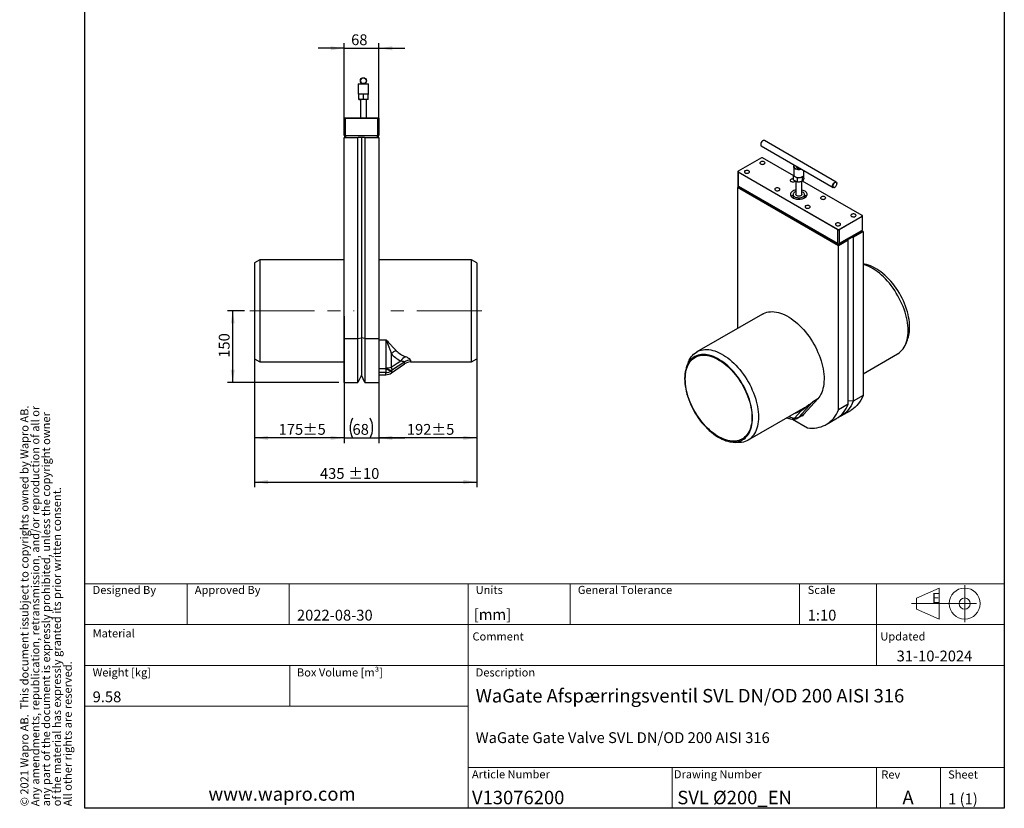
# Model space of a CAD drawing. Units: millimetres. Extents: x 8 to 201, y 4 to 288.
# Drawn here: x 8 to 201, y 4 to 159 of the extents above; entities that cross this region are included whole.
import ezdxf

# ---------------------------------------------------------------- set-up
doc = ezdxf.new("R2010")
doc.units = ezdxf.units.MM
doc.linetypes.add('CENTERX2', pattern=[20.32, 12.7, -2.54, 2.54, -2.54])
doc.layers.add('FORMAT', color=7, linetype='Continuous')
doc.styles.add('SLDTEXTSTYLE0', font='TXT', dxfattribs={"width": 0.7})
doc.styles.add('SLDTEXTSTYLE1', font='TXT', dxfattribs={"width": 0.698529})
doc.styles.add('SLDTEXTSTYLE2', font='TXT', dxfattribs={"width": 0.75})
doc.styles.add('SLDTEXTSTYLE3', font='TXT', dxfattribs={"width": 0.6})
doc.dimstyles.new('SLDDIMSTYLE0', dxfattribs={"dimtxt": 2.731911, "dimasz": 2.64, "dimexe": 0, "dimexo": 0.0625, "dimgap": 0.682978, "dimtad": 1, "dimlfac": 10, "dimrnd": 1e-09, "dimzin": 12, "dimdsep": 46, "dimtxsty": 'SLDTEXTSTYLE0', "dimsah": 1, "dimcen": 0.09, "dimadec": 0, "dimazin": 3, "dimtol": 1, "dimtp": 10, "dimtm": 10, "dimtfac": 1, "dimtdec": 0, "dimtofl": 0, "dimtmove": 0, "dimatfit": 3, "dimfxl": 0, "dimfrac": 2, "dimtolj": 1, "dimarcsym": 0})
doc.dimstyles.new('SLDDIMSTYLE1', dxfattribs={"dimtxt": 2.731911, "dimasz": 2.64, "dimexe": 0, "dimexo": 0.0625, "dimgap": 0.682978, "dimtad": 1, "dimlfac": 10, "dimrnd": 1e-09, "dimzin": 12, "dimdsep": 46, "dimtxsty": 'SLDTEXTSTYLE0', "dimsah": 1, "dimcen": 0.09, "dimadec": 0, "dimazin": 3, "dimtfac": 1, "dimtofl": 0, "dimtmove": 0, "dimatfit": 3, "dimfxl": 0, "dimfrac": 2, "dimtolj": 1, "dimtzin": 12, "dimarcsym": 0})
doc.dimstyles.new('SLDDIMSTYLE2', dxfattribs={"dimtxt": 2.731911, "dimasz": 2.64, "dimexe": 0, "dimexo": 0.0625, "dimgap": 0.682978, "dimtad": 1, "dimlfac": 10, "dimrnd": 1e-09, "dimzin": 12, "dimdsep": 46, "dimtxsty": 'SLDTEXTSTYLE0', "dimsah": 1, "dimcen": 0.09, "dimadec": 0, "dimazin": 3, "dimtfac": 1, "dimtmove": 0, "dimatfit": 0, "dimfxl": 0, "dimfrac": 2, "dimtolj": 1, "dimtzin": 12, "dimarcsym": 0})
doc.dimstyles.new('SLDDIMSTYLE3', dxfattribs={"dimtxt": 2.731911, "dimasz": 2.64, "dimexe": 0, "dimexo": 0.0625, "dimgap": 0.682978, "dimtad": 1, "dimlfac": 10, "dimrnd": 1e-09, "dimzin": 12, "dimdsep": 46, "dimtxsty": 'SLDTEXTSTYLE0', "dimsah": 1, "dimcen": 0.09, "dimadec": 0, "dimazin": 3, "dimtol": 1, "dimtp": 5, "dimtm": 5, "dimtfac": 1, "dimtofl": 0, "dimtmove": 0, "dimatfit": 3, "dimfxl": 0, "dimfrac": 2, "dimtolj": 1, "dimarcsym": 0})

# ---------------------------------------------------------------- blocks, each defined once
blk = doc.blocks.new('_D')
at = {"layer": 'FORMAT'}
for p, q in [((54.22, 100.46), (54.22, 66.94)), ((97.72, 100.46), (97.72, 66.94)), ((54.22, 67.94), (97.72, 67.94))]:
    blk.add_line(p, q, dxfattribs=at)
for points in [[(54.22, 67.94), (56.86, 67.53), (56.86, 68.35)], [(97.72, 67.94), (95.08, 68.35), (95.08, 67.53)]]:
    blk.add_solid(points, dxfattribs=at)
at = {"layer": 'FORMAT', "char_height": 2.117, "attachment_point": 1, "style": 'SLDTEXTSTYLE0'}
for s, insert in [('435', (67.01, 70.67)), ('±10', (72.54, 70.67))]:
    blk.add_mtext(s, dxfattribs=dict(at, insert=insert))
blk = doc.blocks.new('_D_1')
at = {"layer": 'FORMAT'}
for p, q in [((52.26, 101.46), (48.93, 101.46)), ((49.93, 87.46), (49.93, 101.46)), ((70.72, 87.46), (48.93, 87.46))]:
    blk.add_line(p, q, dxfattribs=at)
for points in [[(49.93, 101.46), (49.53, 99), (50.34, 99)], [(49.93, 87.46), (50.34, 89.93), (49.53, 89.93)]]:
    blk.add_solid(points, dxfattribs=at)
at = {"layer": 'FORMAT', "insert": (47.2, 92.29), "char_height": 2.117, "attachment_point": 1, "rotation": 90, "style": 'SLDTEXTSTYLE0'}
blk.add_mtext('150', dxfattribs=at)
blk = doc.blocks.new('_D_2')
at = {"layer": 'FORMAT'}
for p, q in [((71.72, 152.93), (66.64, 152.93)), ((71.72, 136.46), (71.72, 153.93)), ((71.72, 152.93), (78.52, 152.93)), ((78.52, 136.46), (78.52, 153.93)), ((78.52, 152.93), (83.6, 152.93))]:
    blk.add_line(p, q, dxfattribs=at)
for points in [[(71.72, 152.93), (69.08, 153.33), (69.08, 152.52)], [(78.52, 152.93), (81.16, 152.52), (81.16, 153.33)]]:
    blk.add_solid(points, dxfattribs=at)
at = {"layer": 'FORMAT', "insert": (73.11, 155.66), "char_height": 2.117, "attachment_point": 1, "style": 'SLDTEXTSTYLE0'}
blk.add_mtext('68', dxfattribs=at)
blk = doc.blocks.new('_D_3')
at = {"layer": 'FORMAT'}
for p, q in [((54.22, 100.46), (54.22, 75.58)), ((71.72, 100.46), (71.72, 75.58)), ((71.72, 76.58), (54.22, 76.58))]:
    blk.add_line(p, q, dxfattribs=at)
for points in [[(54.22, 76.58), (56.86, 76.18), (56.86, 76.99)], [(71.72, 76.58), (69.08, 76.99), (69.08, 76.18)]]:
    blk.add_solid(points, dxfattribs=at)
at = {"layer": 'FORMAT', "char_height": 2.117, "attachment_point": 1, "style": 'SLDTEXTSTYLE0'}
for s, insert in [('175', (58.91, 79.31)), ('±5', (63.65, 79.31))]:
    blk.add_mtext(s, dxfattribs=dict(at, insert=insert))
blk = doc.blocks.new('_D_4')
at = {"layer": 'FORMAT'}
for p, q in [((78.52, 100.46), (78.52, 75.58)), ((97.72, 100.46), (97.72, 75.58)), ((97.72, 76.58), (78.52, 76.58))]:
    blk.add_line(p, q, dxfattribs=at)
for points in [[(78.52, 76.58), (81.16, 76.18), (81.16, 76.99)], [(97.72, 76.58), (95.08, 76.99), (95.08, 76.18)]]:
    blk.add_solid(points, dxfattribs=at)
at = {"layer": 'FORMAT', "char_height": 2.117, "attachment_point": 1, "style": 'SLDTEXTSTYLE0'}
for s, insert in [('192', (84.02, 79.31)), ('±5', (88.83, 79.31))]:
    blk.add_mtext(s, dxfattribs=dict(at, insert=insert))
blk = doc.blocks.new('_D_5')
at = {"layer": 'FORMAT'}
for p, q in [((71.72, 100.46), (71.72, 75.58)), ((78.52, 100.46), (78.52, 75.58)), ((71.72, 76.58), (66.64, 76.58)), ((71.72, 76.58), (78.52, 76.58)), ((78.52, 76.58), (83.6, 76.58))]:
    blk.add_line(p, q, dxfattribs=at)
for centre, start, end in [((77.27, 78.53), 153.4349, 206.5651), ((72.97, 78.53), 333.4349, 26.5651)]:
    blk.add_arc(centre, 4.35, start, end, dxfattribs=at)
for points in [[(71.72, 76.58), (69.08, 76.99), (69.08, 76.18)], [(78.52, 76.58), (81.16, 76.18), (81.16, 76.99)]]:
    blk.add_solid(points, dxfattribs=at)
at = {"layer": 'FORMAT', "insert": (73.38, 79.31), "char_height": 2.117, "attachment_point": 1, "style": 'SLDTEXTSTYLE0'}
blk.add_mtext('68', dxfattribs=at)

msp = doc.modelspace()

# ---------------------------------------------------------------- linework, layer by layer
at = {"color": 7, "linetype": 'Continuous', "lineweight": 25}
for p, q in [((21, 4), (21, 288)), ((201, 288), (201, 4)), ((74.5675, 145.963), (74.5175, 145.913)), ((74.5175, 145.913), (74.5175, 144.013)), ((76.5175, 145.913), (74.5175, 145.913)), ((74.5675, 145.963), (76.4675, 145.963)), ((76.5175, 145.913), (76.4675, 145.963)), ((76.5175, 144.013), (76.5175, 145.913)), ((74.5175, 144.013), (74.5675, 143.963)), ((74.5175, 144.013), (76.5175, 144.013)), ((76.4675, 143.963), (74.5675, 143.963)), ((74.6175, 142.9633), (74.6175, 143.8826)), ((74.6175, 142.883), (75.0675, 142.883)), ((74.9175, 142.883), (74.9175, 139.263)), ((75.9675, 142.883), (75.0675, 142.883)), ((75.5175, 142.9633), (75.5175, 143.8826)), ((76.4175, 142.883), (75.9675, 142.883)), ((76.1175, 139.263), (76.1175, 142.883)), ((76.4175, 142.9633), (76.4175, 143.8826)), ((76.4675, 143.963), (76.5175, 144.013)), ((71.7675, 139.263), (71.7175, 139.213)), ((71.9175, 139.213), (71.7175, 139.213)), ((71.7175, 135.863), (71.7175, 139.213)), ((71.7675, 139.263), (71.9175, 139.263)), ((71.9175, 139.263), (78.3175, 139.263)), ((71.9175, 139.263), (71.9175, 139.213)), ((71.9175, 139.213), (71.9175, 135.863)), ((78.3175, 139.213), (71.9175, 139.213)), ((78.3175, 139.263), (78.3175, 139.213)), ((78.3175, 139.263), (78.4675, 139.263)), ((78.3175, 135.863), (78.3175, 139.213)), ((78.5175, 139.213), (78.3175, 139.213)), ((78.4675, 139.263), (78.5175, 139.213)), ((78.5175, 139.213), (78.5175, 135.863)), ((71.7175, 135.863), (71.9175, 135.863)), ((71.7175, 96.0778), (71.7175, 135.463)), ((71.7175, 135.463), (74.4175, 135.463)), ((71.8175, 135.763), (71.8175, 135.463)), ((72.0175, 135.763), (71.8175, 135.763)), ((71.9175, 135.863), (78.3175, 135.863)), ((72.0175, 135.863), (72.0175, 135.763)), ((72.0175, 135.763), (72.0175, 135.463)), ((78.2175, 135.763), (72.0175, 135.763)), ((73.0175, 135.863), (73.0175, 135.763)), ((74.4175, 96.0778), (74.4175, 135.463)), ((74.4175, 135.463), (74.5175, 135.463)), ((75.7175, 135.463), (74.5175, 135.463)), ((75.1175, 135.463), (75.1175, 96.2094)), ((75.7175, 135.463), (75.8175, 135.463)), ((75.8175, 135.463), (75.8175, 96.0778)), ((75.8175, 135.463), (78.5175, 135.463)), ((77.2175, 135.863), (77.2175, 135.763)), ((78.2175, 135.863), (78.2175, 135.763)), ((78.2175, 135.763), (78.2175, 135.463)), ((78.4175, 135.763), (78.2175, 135.763)), ((78.3175, 135.863), (78.5175, 135.863)), ((78.4175, 135.763), (78.4175, 135.463)), ((78.5175, 135.463), (78.5175, 96.0778)), ((153.2986, 134.104), (153.2986, 134.0632)), ((153.4229, 133.7884), (167.4943, 125.6652)), ((153.7228, 134.798), (153.6874, 134.7775)), ((168.0942, 126.7044), (154.0228, 134.8277)), ((153.44, 131.4497), (148.9145, 128.8372)), ((159.7617, 127.9227), (153.6521, 131.4497)), ((159.7586, 129.7157), (159.7586, 128.1643)), ((148.8206, 128.7351), (148.8206, 125.9997)), ((148.9145, 128.8372), (148.8792, 128.8168)), ((148.9145, 128.7147), (148.8792, 128.6535)), ((168.3953, 117.387), (148.8792, 128.6535)), ((148.8792, 128.6535), (148.8792, 125.9181)), ((148.9145, 128.7147), (168.4307, 117.4483)), ((159.7547, 127.9025), (159.7936, 128.0144)), ((159.7547, 127.1519), (159.7547, 127.9025)), ((159.9423, 127.8366), (159.7547, 127.9025)), ((160.0513, 127.7561), (160.0867, 127.7357)), ((160.4896, 126.7277), (160.4896, 127.4783)), ((161.4304, 127.7357), (161.4658, 127.7561)), ((161.4934, 126.883), (161.4934, 127.6336)), ((161.7586, 128.1643), (161.7586, 128.9764)), ((161.7624, 127.4625), (161.7624, 128.2131)), ((148.962, 125.8026), (148.7377, 125.6731)), ((168.5367, 114.2434), (148.7377, 125.6731)), ((148.7377, 125.6731), (148.7377, 98.0277)), ((148.8792, 125.9181), (168.3953, 114.6516)), ((148.962, 125.8702), (148.962, 125.6731)), ((168.3953, 114.6516), (149.0206, 125.8364)), ((149.0206, 125.8364), (149.0206, 125.5914)), ((168.3953, 114.4067), (149.0206, 125.5914)), ((160.1586, 126.8582), (160.1586, 124.2857)), ((161.3586, 124.2857), (161.3586, 126.836)), ((173.1683, 120.1832), (161.5134, 126.9114)), ((167.7943, 125.6949), (167.8297, 125.7153)), ((168.2185, 126.3889), (168.2185, 126.4297)), ((159.6336, 124.2857), (159.6336, 123.6088)), ((161.8836, 123.6088), (161.8836, 124.2857)), ((168.6428, 117.4483), (173.1683, 120.0608)), ((173.2036, 119.9996), (168.6782, 117.387)), ((173.2036, 120.1628), (173.1683, 120.1832)), ((173.2036, 119.9996), (173.1683, 120.0608)), ((173.2036, 117.2641), (173.2036, 119.9996)), ((173.2622, 117.3458), (173.2622, 120.0812)), ((168.3953, 117.387), (168.4307, 117.4483)), ((168.3953, 114.6516), (168.3953, 117.387)), ((168.6782, 117.387), (168.6428, 117.4483)), ((168.6782, 117.387), (168.6782, 114.6516)), ((168.6782, 114.6516), (173.2036, 117.2641)), ((173.0622, 117.1825), (168.6782, 114.6516)), ((173.0622, 116.9375), (168.6782, 114.4067)), ((171.2944, 115.917), (171.4359, 115.917)), ((171.4359, 115.917), (173.3451, 117.0192)), ((171.4359, 115.917), (171.4359, 83.7574)), ((173.0622, 117.1825), (173.0622, 116.9375)), ((173.1208, 117.0192), (173.1208, 117.2163)), ((173.3451, 117.0192), (173.1208, 117.1486)), ((173.3451, 117.0192), (173.3451, 84.8596)), ((168.3953, 114.6516), (168.3953, 114.4067)), ((170.4459, 115.3455), (168.5367, 114.2434)), ((168.5367, 82.0838), (168.5367, 114.2434)), ((168.6782, 114.6516), (168.6782, 114.4067)), ((170.4459, 115.3455), (170.4459, 115.4272)), ((170.4459, 83.1859), (170.4459, 115.3455)), ((55.2568, 111.463), (54.2175, 110.863)), ((54.2175, 110.863), (54.2175, 92.063)), ((71.7175, 111.463), (55.2568, 111.463)), ((55.2568, 111.463), (55.2568, 91.463)), ((96.6783, 111.463), (78.5175, 111.463)), ((97.7175, 110.863), (96.6783, 111.463)), ((96.6783, 91.463), (96.6783, 111.463)), ((97.7175, 110.863), (97.7175, 92.063)), ((173.4489, 110.6545), (173.3451, 110.6687)), ((153.6376, 100.8563), (140.796, 93.443)), ((71.7175, 96.0778), (74.4175, 96.0778)), ((71.7175, 87.463), (71.7175, 96.0778)), ((74.4175, 96.0778), (75.1175, 96.2094)), ((74.4175, 87.463), (74.4175, 96.0778)), ((75.1175, 96.2094), (75.1175, 88.863)), ((75.8175, 96.0778), (75.1175, 96.2094)), ((75.8175, 96.0778), (75.8175, 87.463)), ((75.8175, 96.0778), (78.5175, 96.0778)), ((78.5175, 96.0778), (78.5175, 87.463)), ((78.5175, 95.8036), (79.9955, 95.8036)), ((79.9955, 90.294), (79.9955, 95.8036)), ((181.6906, 94.9638), (182.0291, 95.7916)), ((80.973, 93.0938), (80.973, 90.4384)), ((173.3451, 89.1398), (180.0847, 93.0305)), ((54.2175, 92.063), (55.2568, 91.463)), ((55.2568, 91.463), (71.7175, 91.463)), ((81.0341, 89.3247), (83.5713, 91.1013)), ((83.5713, 91.1013), (83.5713, 91.4588)), ((84.7185, 91.808), (84.7185, 91.463)), ((84.7185, 91.463), (96.6783, 91.463)), ((96.6783, 91.463), (97.7175, 92.063)), ((139.1902, 91.5097), (138.8516, 90.6819)), ((75.1175, 88.863), (74.4175, 87.463)), ((75.8175, 87.463), (75.1175, 88.863)), ((78.5175, 90.1968), (79.8869, 90.1968)), ((79.8869, 89.3983), (78.5175, 89.3983)), ((78.5175, 88.963), (79.8869, 88.963)), ((79.9955, 90.294), (79.8869, 90.1968)), ((79.8869, 90.1968), (79.8869, 89.3983)), ((79.8869, 88.963), (79.8869, 89.3983)), ((81.0341, 89.7474), (81.1427, 89.8484)), ((81.0341, 89.7474), (81.0341, 89.3247)), ((71.7175, 87.463), (74.4175, 87.463)), ((75.8175, 87.463), (78.5175, 87.463)), ((173.3451, 84.8596), (171.4359, 83.7574)), ((163.4219, 83.606), (160.7476, 80.651)), ((161.7455, 81.2022), (164.467, 84.2093)), ((164.467, 84.2093), (163.4219, 83.606)), ((170.4459, 83.1859), (168.5367, 82.0838)), ((171.4359, 83.7574), (170.4459, 83.8649)), ((150.7952, 76.1221), (161.7049, 82.4201)), ((159.9077, 80.4558), (161.1966, 81.88)), ((160.6111, 80.5084), (161.5795, 81.0674)), ((160.7772, 80.6432), (161.7455, 81.2022)), ((161.5536, 80.8771), (161.7756, 81.2354)), ((169.0358, 80.8787), (170.945, 81.9809)), ((158.7118, 80.4083), (158.3731, 80.4967)), ((158.3731, 80.4966), (159.097, 80.3076)), ((159.0832, 80.3114), (158.7118, 80.4083)), ((159.0832, 80.3114), (159.0971, 80.3077)), ((159.0971, 80.3077), (159.1031, 80.3061)), ((159.5425, 80.2417), (162.4451, 78.566)), ((160.7772, 80.6432), (160.7476, 80.651)), ((161.4017, 80.9648), (161.5536, 80.8771)), ((166.1366, 79.2051), (168.0458, 80.3073)), ((147.4318, 75.819), (148.318, 75.6982)), ((201, 4), (21, 4))]:
    msp.add_line(p, q, dxfattribs=at)
at = {"color": 7, "linetype": 'Continuous', "lineweight": 18}
for p, q in [((21, 48), (201, 48)), ((41, 40), (41, 48)), ((61, 40), (61, 48)), ((61, 48), (61, 40)), ((96, 42), (96, 48)), ((96, 48), (96, 42)), ((116, 40), (116, 48)), ((116, 48), (116, 40)), ((160.9167, 42), (160.9167, 48)), ((160.9167, 48), (160.9167, 42)), ((175.9777, 32), (175.9777, 48)), ((175.9777, 48), (175.9777, 32)), ((183.7812, 45.2114), (188.2303, 47.1536)), ((188.2303, 47.1536), (188.2303, 44.1181)), ((201, 48), (201, 4)), ((183.7812, 44.1181), (183.7812, 45.2114)), ((183.7812, 44.1181), (183.7812, 43.0248)), ((183.7812, 43.0248), (188.2303, 41.0826)), ((188.2303, 41.0826), (188.2303, 44.1181)), ((96, 42), (96, 32)), ((96, 42), (96, 32)), ((160.9167, 42), (160.9167, 40)), ((160.9167, 42), (160.9167, 40)), ((201, 40), (21, 40)), ((21, 40), (201, 40)), ((21, 32), (96, 32)), ((21, 32), (201, 32)), ((61.0947, 32), (61.0947, 24)), ((61.0947, 32), (61.0947, 24)), ((96, 32), (96, 4)), ((96, 32), (201, 32)), ((201, 32), (200.7811, 31.9931)), ((21, 24), (96, 24)), ((96, 12), (201, 12)), ((136, 12), (136, 4)), ((176, 12), (176, 4)), ((188.5, 12), (188.5, 4))]:
    msp.add_line(p, q, dxfattribs=at)
at = {"color": 7, "linetype": 'CENTERX2', "lineweight": 18}
for p, q in [((193.2445, 47.6974), (193.2445, 40.4726)), ((182.8308, 44.1181), (197.2486, 44.1181))]:
    msp.add_line(p, q, dxfattribs=at)
at = {"color": 7, "linetype": 'Continuous', "lineweight": 25, "flags": 128}
for points in [[(154.0228, 134.8277), (153.9933, 134.8417), (153.9035, 134.8557), (153.8023, 134.8352), (153.6962, 134.7817), (153.5917, 134.6983), (153.4955, 134.5905), (153.4136, 134.4649), (153.3511, 134.3295), (153.3119, 134.1927), (153.2986, 134.0632)], [(154.0057, 130.2659), (154.088, 130.3285), (154.1379, 130.4017), (154.1518, 130.4798), (154.1287, 130.5573), (154.0702, 130.6283), (153.9807, 130.6875), (153.8669, 130.7307), (153.7371, 130.7544), (153.601, 130.7571), (153.4687, 130.7385), (153.35, 130.7), (153.2537, 130.6444), (153.187, 130.5759), (153.1548, 130.4995), (153.1594, 130.4209), (153.2006, 130.346), (153.2753, 130.2803), (153.3779, 130.2286), (153.5009, 130.1949), (153.6351, 130.1815), (153.7705, 130.1896), (153.8972, 130.2184), (154.0057, 130.2659)], [(161.3112, 129.2346), (161.1955, 129.1964), (161.0174, 129.1581), (160.8299, 129.1399), (160.6398, 129.1425), (160.4541, 129.1658), (160.2793, 129.209), (160.1219, 129.2705), (159.9874, 129.3481), (159.8809, 129.439), (159.806, 129.5399), (159.7656, 129.6472), (159.7611, 129.7569), (159.7926, 129.8651), (159.8591, 129.9679), (159.9252, 130.0348)], [(159.9345, 130.0294), (159.8809, 129.9664), (159.8268, 129.8635), (159.8086, 129.7565), (159.8268, 129.6495), (159.8809, 129.5467), (159.9687, 129.4518), (160.0868, 129.3687), (160.2308, 129.3005), (160.395, 129.2498), (160.5732, 129.2186), (160.7586, 129.2081), (160.9439, 129.2186), (161.1221, 129.2498), (161.2312, 129.2808)], [(160.2679, 129.8369), (160.256, 129.8065), (160.2512, 129.7264), (160.2841, 129.6485), (160.3522, 129.5786), (160.4504, 129.5219), (160.5715, 129.4826), (160.7064, 129.4636), (160.8452, 129.4664), (160.8978, 129.4733)], [(150.9651, 128.5106), (151.0474, 128.5732), (151.0974, 128.6464), (151.1113, 128.7246), (151.0881, 128.802), (151.0297, 128.873), (150.9402, 128.9323), (150.8263, 128.9754), (150.6965, 128.9992), (150.5604, 129.0018), (150.4281, 128.9832), (150.3095, 128.9447), (150.2132, 128.8891), (150.1464, 128.8206), (150.1142, 128.7442), (150.1188, 128.6657), (150.16, 128.5907), (150.2347, 128.525), (150.3373, 128.4734), (150.4603, 128.4396), (150.5945, 128.4262), (150.73, 128.4343), (150.8566, 128.4631), (150.9651, 128.5106)], [(159.7547, 127.314), (159.6768, 127.3255), (159.5407, 127.3282), (159.4084, 127.3096), (159.2897, 127.2711), (159.1934, 127.2155), (159.1267, 127.147), (159.0945, 127.0706), (159.0991, 126.992), (159.1403, 126.9171), (159.215, 126.8514), (159.3176, 126.7997), (159.4406, 126.766), (159.5748, 126.7526), (159.7102, 126.7606), (159.8369, 126.7895), (159.9454, 126.837), (159.9454, 126.837)], [(159.7586, 128.1643), (159.7656, 128.0957), (159.806, 127.9885), (159.8809, 127.8876), (159.9874, 127.7967), (160.1219, 127.7191), (160.2793, 127.6576), (160.4541, 127.6144), (160.6398, 127.5911), (160.8299, 127.5885), (161.0174, 127.6067), (161.1955, 127.645), (161.3578, 127.7021), (161.4985, 127.7759), (161.6124, 127.8638), (161.6955, 127.9625), (161.7447, 128.0685), (161.7586, 128.1643)], [(156.9048, 125.0817), (156.9871, 125.1443), (157.0371, 125.2175), (157.051, 125.2957), (157.0278, 125.3731), (156.9694, 125.4441), (156.8799, 125.5034), (156.766, 125.5465), (156.6362, 125.5702), (156.5001, 125.5729), (156.3678, 125.5543), (156.2492, 125.5158), (156.1529, 125.4602), (156.0861, 125.3917), (156.0539, 125.3153), (156.0585, 125.2368), (156.0997, 125.1618), (156.1744, 125.0961), (156.277, 125.0444), (156.4, 125.0107), (156.5342, 124.9973), (156.6697, 125.0054), (156.7963, 125.0342), (156.9048, 125.0817)], [(159.9454, 126.837), (160.0277, 126.8996), (160.0474, 126.9221)], [(167.37, 125.9399), (167.3833, 126.0694), (167.4225, 126.2062), (167.485, 126.3417), (167.5669, 126.4672), (167.6632, 126.5751), (167.7676, 126.6584), (167.8738, 126.712), (167.9749, 126.7324), (168.0647, 126.7184), (168.1375, 126.6709), (168.1887, 126.5929), (168.2152, 126.4892), (168.2185, 126.4297)], [(167.7943, 125.6949), (167.7676, 125.6805), (167.6632, 125.6432), (167.5669, 125.6399), (167.485, 125.6709), (167.4225, 125.7342), (167.3833, 125.8257), (167.37, 125.9399)], [(167.4407, 125.9399), (167.454, 125.8313), (167.4928, 125.7454), (167.5546, 125.6881), (167.6352, 125.6632), (167.729, 125.6725), (167.8296, 125.7153), (167.9303, 125.7887), (168.0241, 125.8877), (168.1046, 126.0056), (168.1664, 126.1343), (168.2053, 126.265), (168.2185, 126.3889), (168.2053, 126.4975), (168.1664, 126.5834), (168.1046, 126.6407), (168.0241, 126.6656), (167.9303, 126.6563), (167.8296, 126.6135), (167.729, 126.5401), (167.6352, 126.4411), (167.5546, 126.3232), (167.4928, 126.1945), (167.454, 126.0638), (167.4407, 125.9399)], [(160.1586, 125.1575), (159.9992, 125.1151), (159.7936, 125.0405), (159.6095, 124.949), (159.4511, 124.8428), (159.3219, 124.724), (159.2247, 124.5955), (159.1619, 124.4601), (159.1347, 124.3208), (159.1438, 124.1807), (159.1889, 124.0429), (159.2691, 123.9106), (159.3826, 123.7866), (159.5269, 123.6738), (159.6986, 123.5747), (159.894, 123.4914), (160.1087, 123.4259), (160.338, 123.3796), (160.5766, 123.3535), (160.8193, 123.3483), (161.0607, 123.364), (161.2953, 123.4002), (161.5179, 123.4563), (161.7235, 123.5309), (161.9076, 123.6224), (161.9076, 123.6224)], [(160.1586, 124.8351), (160.0376, 124.7842), (159.895, 124.7019), (159.7801, 124.6062), (159.6967, 124.5002), (159.6474, 124.3873), (159.6338, 124.2711), (159.6564, 124.1554), (159.7144, 124.0439), (159.806, 123.9402), (159.9282, 123.8475), (160.077, 123.769), (160.2478, 123.707), (160.435, 123.6637), (160.6326, 123.6403), (160.8342, 123.6377), (161.0334, 123.6559), (161.2238, 123.6944), (161.3992, 123.7519), (161.5541, 123.8265), (161.5541, 123.8265)], [(161.3586, 124.2857), (161.3512, 124.2315), (161.3092, 124.1481), (161.2327, 124.0734), (161.1263, 124.012), (160.9968, 123.9678), (160.8524, 123.9436), (160.7021, 123.9409), (160.5553, 123.9598), (160.4213, 123.9992), (160.3085, 124.0566), (160.224, 124.1284), (160.173, 124.2101), (160.1586, 124.2857)], [(161.9076, 123.6224), (162.066, 123.7286), (162.1952, 123.8474), (162.2924, 123.9759), (162.3552, 124.1113), (162.3824, 124.2506), (162.3733, 124.3907), (162.3282, 124.5285), (162.248, 124.6608), (162.1345, 124.7848), (161.9903, 124.8976), (161.8185, 124.9967), (161.6231, 125.08), (161.4084, 125.1455), (161.3586, 125.1575)], [(161.5541, 123.8265), (161.6833, 123.9158), (161.7828, 124.0171), (161.8495, 124.127), (161.881, 124.242), (161.8765, 124.3584), (161.836, 124.4725), (161.7609, 124.5805), (161.6536, 124.6791), (161.5176, 124.7651), (161.3586, 124.8351)], [(165.8851, 123.4081), (165.9674, 123.4707), (166.0173, 123.5438), (166.0312, 123.622), (166.0081, 123.6995), (165.9496, 123.7705), (165.8601, 123.8297), (165.7463, 123.8728), (165.6165, 123.8966), (165.4804, 123.8993), (165.3481, 123.8807), (165.2294, 123.8422), (165.1331, 123.7866), (165.0664, 123.7181), (165.0341, 123.6417), (165.0388, 123.5631), (165.08, 123.4882), (165.1547, 123.4225), (165.2573, 123.3708), (165.3803, 123.337), (165.5145, 123.3237), (165.6499, 123.3317), (165.7766, 123.3606), (165.8851, 123.4081)], [(162.8445, 121.6528), (162.9268, 121.7154), (162.9768, 121.7885), (162.9907, 121.8667), (162.9675, 121.9442), (162.9091, 122.0152), (162.8196, 122.0744), (162.7057, 122.1176), (162.5759, 122.1413), (162.4398, 122.144), (162.3075, 122.1254), (162.1889, 122.0869), (162.0926, 122.0313), (162.0258, 121.9628), (161.9936, 121.8864), (161.9982, 121.8078), (162.0394, 121.7329), (162.1141, 121.6672), (162.2167, 121.6155), (162.3397, 121.5818), (162.4739, 121.5684), (162.6094, 121.5764), (162.736, 121.6053), (162.8445, 121.6528)], [(171.8248, 119.9791), (171.9071, 120.0418), (171.957, 120.1149), (171.9709, 120.1931), (171.9478, 120.2706), (171.8893, 120.3416), (171.7998, 120.4008), (171.686, 120.4439), (171.5562, 120.4677), (171.4201, 120.4704), (171.2878, 120.4518), (171.1691, 120.4132), (171.0728, 120.3577), (171.0061, 120.2891), (170.9738, 120.2128), (170.9785, 120.1342), (171.0197, 120.0593), (171.0944, 119.9936), (171.197, 119.9419), (171.32, 119.9081), (171.4542, 119.8948), (171.5896, 119.9028), (171.7163, 119.9316), (171.8248, 119.9791)], [(168.7842, 118.2239), (168.8665, 118.2865), (168.9164, 118.3596), (168.9304, 118.4378), (168.9072, 118.5153), (168.8488, 118.5863), (168.7593, 118.6455), (168.6454, 118.6886), (168.5156, 118.7124), (168.3795, 118.7151), (168.2472, 118.6965), (168.1285, 118.658), (168.0323, 118.6024), (167.9655, 118.5339), (167.9333, 118.4575), (167.9379, 118.3789), (167.9791, 118.304), (168.0538, 118.2383), (168.1564, 118.1866), (168.2794, 118.1529), (168.4136, 118.1395), (168.549, 118.1475), (168.6757, 118.1764), (168.7842, 118.2239)], [(182.1562, 97.6089), (182.1437, 98.0998), (182.1065, 98.6033), (182.0446, 99.1177), (181.9583, 99.6411), (181.8479, 100.1717), (181.7136, 100.7076), (181.5561, 101.247), (181.3759, 101.7879), (181.1736, 102.3285), (180.9499, 102.8669), (180.7056, 103.4011), (180.4415, 103.9294), (180.1586, 104.4497), (179.8579, 104.9604), (179.5405, 105.4596), (179.2074, 105.9455), (178.8598, 106.4165), (178.4989, 106.8709), (178.1261, 107.3072), (177.7426, 107.7236), (177.3497, 108.1189), (176.9489, 108.4917), (176.5416, 108.8405), (176.1291, 109.1642), (175.713, 109.4617), (175.2946, 109.7318), (174.8755, 109.9738), (174.4572, 110.1866), (174.0411, 110.3696), (173.6286, 110.5221), (173.3451, 110.6098)], [(182.4667, 98.2781), (182.4541, 98.7579), (182.4164, 99.2504), (182.3536, 99.7538), (182.266, 100.2661), (182.154, 100.7855), (182.0179, 101.3099), (181.8583, 101.8374), (181.6758, 102.3659), (181.4712, 102.8934), (181.245, 103.4181), (180.9983, 103.9377), (180.732, 104.4505), (180.447, 104.9544), (180.1445, 105.4475), (179.8255, 105.928), (179.4914, 106.394), (179.1433, 106.8438), (178.7827, 107.2757), (178.4108, 107.6879), (178.029, 108.0791), (177.6389, 108.4476), (177.2419, 108.7921), (176.8395, 109.1113), (176.4332, 109.4039), (176.0246, 109.6689), (175.6152, 109.9052), (175.2066, 110.112), (174.8004, 110.2884), (174.398, 110.4339), (174.0009, 110.5478), (173.6108, 110.6297), (173.4489, 110.6545)], [(153.6376, 100.8563), (153.8487, 100.9683), (154.1666, 101.103), (154.5004, 101.2062), (154.8488, 101.2775), (155.2107, 101.3166), (155.5847, 101.3234), (155.9695, 101.2979), (156.3637, 101.2402), (156.766, 101.1504), (157.1749, 101.0289), (157.589, 100.8762), (158.0068, 100.6927), (158.4268, 100.4791), (158.8476, 100.2362), (159.2677, 99.9648), (159.6855, 99.6659), (160.0996, 99.3405), (160.5085, 98.9899), (160.9108, 98.6152), (161.305, 98.2177), (161.6898, 97.799), (162.0638, 97.3604), (162.4256, 96.9035), (162.7741, 96.4299), (163.1079, 95.9413), (163.4258, 95.4395), (163.7268, 94.9262), (164.0098, 94.4032), (164.2737, 93.8724), (164.5177, 93.3357), (164.7409, 92.7949), (164.9424, 92.252), (165.1216, 91.7089), (165.2779, 91.1676), (165.4106, 90.6298), (165.5194, 90.0977), (165.6038, 89.5729), (165.6635, 89.0574), (165.6983, 88.5531), (165.7082, 88.0616), (165.6929, 87.5848), (165.6528, 87.1244), (165.5877, 86.6818), (165.4981, 86.2588), (165.3841, 85.8569), (165.2463, 85.4773), (165.085, 85.1216), (164.901, 84.7909), (164.6947, 84.4865), (164.467, 84.2093)], [(180.0847, 93.0305), (180.1586, 93.0745), (180.4415, 93.2682), (180.7056, 93.4916), (180.9499, 93.7437), (181.1736, 94.0238), (181.3759, 94.3308), (181.5561, 94.6637), (181.7136, 95.0212), (181.8479, 95.4022), (181.9583, 95.8052), (182.0446, 96.2289), (182.1065, 96.6718), (182.1437, 97.1324), (182.1562, 97.6089)], [(151.7076, 80.5212), (151.695, 81.001), (151.6572, 81.4935), (151.5944, 81.9969), (151.5068, 82.5093), (151.3948, 83.0286), (151.2587, 83.553), (151.0992, 84.0805), (150.9167, 84.609), (150.712, 85.1366), (150.4859, 85.6612), (150.2392, 86.1808), (149.9728, 86.6936), (149.6879, 87.1975), (149.3853, 87.6906), (149.0664, 88.1711), (148.7322, 88.6371), (148.3842, 89.0869), (148.0235, 89.5188), (147.6516, 89.9311), (147.2699, 90.3222), (146.8798, 90.6907), (146.4828, 91.0352), (146.0804, 91.3544), (145.6741, 91.647), (145.2655, 91.912), (144.8561, 92.1483), (144.4475, 92.3551), (144.0412, 92.5316), (143.6388, 92.677), (143.2418, 92.7909), (142.8517, 92.8728), (142.47, 92.9224), (142.0981, 92.9395), (141.7374, 92.924), (141.3893, 92.8761), (141.0552, 92.7959), (140.7363, 92.6836), (140.4337, 92.5398), (140.1487, 92.3649), (139.8824, 92.1597), (139.6357, 91.9249), (139.4096, 91.6613), (139.2049, 91.3701), (139.0224, 91.0523), (138.8628, 90.709), (138.7268, 90.3417), (138.6147, 89.9517), (138.5272, 89.5405), (138.4644, 89.1096), (138.4266, 88.6607), (138.414, 88.1954), (138.4266, 87.7157), (138.4644, 87.2231), (138.5272, 86.7197), (138.6147, 86.2074), (138.7268, 85.688), (138.8628, 85.1636), (139.0224, 84.6362), (139.2049, 84.1077), (139.4096, 83.5801), (139.6357, 83.0555), (139.8824, 82.5358), (140.1487, 82.0231), (140.4337, 81.5192), (140.7363, 81.026), (141.0552, 80.5455), (141.3893, 80.0795), (141.7374, 79.6297), (142.0981, 79.1979), (142.47, 78.7856), (142.8517, 78.3944), (143.2418, 78.0259), (143.6388, 77.6814), (144.0412, 77.3623), (144.4475, 77.0696), (144.8561, 76.8046), (145.2655, 76.5683), (145.6741, 76.3615), (146.0804, 76.1851), (146.4828, 76.0397), (146.8798, 75.9258), (147.2699, 75.8439), (147.6516, 75.7943), (148.0235, 75.7772), (148.3842, 75.7926), (148.7322, 75.8405), (149.0664, 75.9208), (149.3853, 76.033), (149.6879, 76.1769), (149.9728, 76.3517), (150.2392, 76.557), (150.4859, 76.7918), (150.712, 77.0553), (150.9167, 77.3466), (151.0992, 77.6644), (151.2587, 78.0076), (151.3948, 78.3749), (151.5068, 78.7649), (151.5944, 79.1762), (151.6572, 79.6071), (151.695, 80.056), (151.7076, 80.5212)], [(138.5342, 88.1261), (138.5466, 88.5829), (138.5837, 89.0237), (138.6453, 89.4468), (138.7313, 89.8506), (138.8413, 90.2335), (138.9749, 90.5942), (139.1316, 90.9312), (139.3108, 91.2433), (139.5118, 91.5293), (139.7338, 91.788), (139.976, 92.0186), (140.2376, 92.2201), (140.5174, 92.3918), (140.8145, 92.5331), (141.1276, 92.6433), (141.4557, 92.7221), (141.7975, 92.7691), (142.1516, 92.7843), (142.5168, 92.7675), (142.8916, 92.7188), (143.2747, 92.6384), (143.6645, 92.5266), (144.0597, 92.3837), (144.4586, 92.2105), (144.8598, 92.0075), (145.2618, 91.7754), (145.663, 91.5152), (146.0619, 91.2279), (146.457, 90.9145), (146.8469, 90.5762), (147.2299, 90.2144), (147.6048, 89.8303), (147.9699, 89.4255), (148.3241, 89.0014), (148.6658, 88.5598), (148.9939, 88.1022), (149.3071, 87.6304), (149.6042, 87.1462), (149.884, 86.6514), (150.1455, 86.1479), (150.3878, 85.6376), (150.6098, 85.1225), (150.8108, 84.6045), (150.99, 84.0855), (151.1467, 83.5676), (151.2803, 83.0527), (151.3903, 82.5427), (151.4763, 82.0396), (151.5379, 81.5453), (151.575, 81.0617), (151.5874, 80.5906), (151.575, 80.1338), (151.5379, 79.693), (151.4763, 79.2699), (151.3903, 78.8661), (151.2803, 78.4831), (151.1467, 78.1225), (150.99, 77.7855), (150.8108, 77.4734), (150.6098, 77.1874), (150.3878, 76.9286), (150.1455, 76.698), (149.884, 76.4965), (149.6042, 76.3248), (149.3071, 76.1836), (148.9939, 76.0734), (148.6658, 75.9946), (148.3241, 75.9475), (147.9699, 75.9324), (147.6048, 75.9492), (147.2299, 75.9979), (146.8469, 76.0783), (146.457, 76.1901), (146.0619, 76.3329), (145.663, 76.5062), (145.2618, 76.7092), (144.8598, 76.9413), (144.4586, 77.2014), (144.0597, 77.4888), (143.6645, 77.8022), (143.2747, 78.1404), (142.8916, 78.5023), (142.5168, 78.8864), (142.1516, 79.2912), (141.7975, 79.7152), (141.4557, 80.1569), (141.1276, 80.6145), (140.8145, 81.0863), (140.5174, 81.5705), (140.2376, 82.0653), (139.976, 82.5688), (139.7338, 83.079), (139.5118, 83.5942), (139.3108, 84.1122), (139.1316, 84.6311), (138.9749, 85.1491), (138.8413, 85.664), (138.7313, 86.174), (138.6453, 86.677), (138.5837, 87.1713), (138.5466, 87.6549), (138.5342, 88.1261)], [(139.1902, 91.5097), (139.3246, 91.8099), (139.5048, 92.1427), (139.7071, 92.4497), (139.9309, 92.7298), (140.1752, 92.9819), (140.4392, 93.2053), (140.7221, 93.3991), (141.0228, 93.5626), (141.3402, 93.6952), (141.6733, 93.7966), (142.0209, 93.8663), (142.3818, 93.9041), (142.7546, 93.9098), (143.1381, 93.8835), (143.531, 93.8252), (143.9318, 93.7352), (144.3391, 93.6137), (144.7516, 93.4612), (145.1678, 93.2782), (145.5861, 93.0653), (146.0052, 92.8234), (146.4235, 92.5532), (146.8397, 92.2558), (147.2521, 91.932), (147.6595, 91.5832), (148.0603, 91.2105), (148.4531, 90.8152), (148.8367, 90.3987), (149.2095, 89.9625), (149.5703, 89.5081), (149.9179, 89.0371), (150.251, 88.5511), (150.5685, 88.0519), (150.8692, 87.5413), (151.152, 87.0209), (151.4161, 86.4927), (151.6604, 85.9585), (151.8841, 85.4201), (152.0865, 84.8795), (152.2667, 84.3386), (152.4242, 83.7992), (152.5584, 83.2632), (152.6689, 82.7326), (152.7552, 82.2093), (152.8171, 81.6949), (152.8543, 81.1914), (152.8667, 80.7005)], [(80.973, 90.4384), (82.1254, 91.2045), (82.8297, 91.6728)], [(79.8869, 90.1968), (80.0512, 90.0786), (80.2134, 89.9761), (80.3714, 89.8907), (80.5234, 89.8232), (80.6674, 89.7747), (80.8017, 89.7457), (80.9244, 89.7365), (81.0341, 89.7474)], [(79.9955, 90.294), (80.1595, 90.1773), (80.3214, 90.076), (80.4793, 89.9915), (80.6311, 89.9247), (80.7751, 89.8765), (80.9095, 89.8476), (81.0325, 89.8382), (81.1427, 89.8484)], [(173.3451, 84.8596), (173.1458, 84.4177), (172.9231, 84.0014), (172.6774, 83.6116), (172.4094, 83.2494), (172.1197, 82.9155), (171.8091, 82.6108), (171.4781, 82.3359), (171.1278, 82.0917), (170.945, 81.9809)], [(171.4359, 83.7574), (171.2366, 83.3156), (171.0139, 82.8993), (170.7682, 82.5095), (170.5002, 82.1472), (170.2106, 81.8133), (169.8999, 81.5086), (169.5689, 81.2338), (169.2186, 80.9896), (168.8496, 80.7765), (168.5244, 80.6213)], [(162.4451, 78.566), (162.9274, 78.5177), (163.3992, 78.5025), (163.8596, 78.5204), (164.3072, 78.5715), (164.7412, 78.6555), (165.1604, 78.7722), (165.5638, 78.9215), (165.9505, 79.1029), (166.3194, 79.3159), (166.6698, 79.5602), (167.0007, 79.835), (167.3114, 80.1397), (167.6011, 80.4736), (167.8691, 80.8359), (168.1148, 81.2256), (168.3375, 81.6419), (168.5367, 82.0838)], [(152.8667, 80.7005), (152.8543, 80.2239), (152.8171, 79.7634), (152.7552, 79.3205), (152.6689, 78.8968), (152.5584, 78.4937), (152.4242, 78.1128), (152.2667, 77.7552), (152.0865, 77.4224), (151.8841, 77.1154), (151.6604, 76.8353), (151.4161, 76.5831), (151.152, 76.3598), (150.8692, 76.166), (150.5685, 76.0025), (150.251, 75.8699), (149.9179, 75.7685), (149.5703, 75.6988), (149.2095, 75.661), (148.8367, 75.6553), (148.4531, 75.6816), (148.318, 75.6982)]]:
    msp.add_lwpolyline(points, dxfattribs=at)
at = {"color": 7, "linetype": 'Continuous', "lineweight": 25}
for radius in [0.6, 0.55]:
    msp.add_circle((75.5175, 146.563), radius, dxfattribs=at)
at = {"color": 7, "linetype": 'Continuous', "lineweight": 18}
for radius in [3.0355, 1.097]:
    msp.add_circle((193.2445, 44.1181), radius, dxfattribs=at)
at = {"color": 7, "linetype": 'Continuous', "lineweight": 25}
for centre, radius, start, end in [((153.5853, 134.0274), 0.2889, 172.891251, 235.796569), ((154.1324, 134.0717), 0.8344, 122.224334, 177.781042), ((153.5461, 131.245), 0.2306, 62.609672, 117.390328), ((148.9101, 128.7351), 0.0873, 110.783421, 249.216579), ((148.9378, 128.7759), 0.0655, 110.783421, 249.216579), ((160.7586, 128.9983), 1.4302, 241.980552, 298.019448), ((148.9207, 126.0097), 0.1006, 185.694799, 245.625342), ((149.0621, 125.6831), 0.1006, 185.694799, 245.625342), ((160.1958, 123.0917), 1.1949, 118.067597, 138.886024), ((161.3219, 123.0925), 1.194, 41.105398, 61.94098), ((173.145, 120.122), 0.0655, 290.783421, 69.216579), ((173.1727, 120.0812), 0.0873, 290.783421, 69.216579), ((168.5367, 117.66), 0.3074, 242.609672, 297.390328), ((168.5367, 117.653), 0.2306, 242.609672, 297.390328), ((173.0207, 117.0291), 0.1006, 294.374658, 354.305201), ((173.1621, 117.3558), 0.1006, 294.374658, 354.305201), ((168.5367, 114.9246), 0.3074, 242.609672, 297.390328), ((168.5367, 114.9246), 0.3074, 242.609672, 297.390328), ((168.5367, 114.6796), 0.3074, 242.609672, 297.390328), ((175.8801, 98.1557), 6.5878, 338.970226, 1.064595), ((82.8145, 91.0679), 2.7378, 108.398312, 132.270539), ((84.6857, 90.4248), 2.2366, 113.130565, 146.082699), ((84.7156, 89.7587), 2.0493, 89.919644, 123.94278), ((84.7185, 89.463), 2, 90, 125), ((79.8898, 91.4481), 2.0498, 269.918939, 303.933027), ((79.8869, 90.963), 2, 270, 305), ((80.0127, 93.5587), 3.2648, 269.699122, 287.105739), ((79.6547, 89.7398), 1.492, 4.175591, 27.922139), ((165.0602, 85.2364), 5.7628, 301.203304, 339.157055), ((160.8792, 81.2439), 0.7108, 63.479092, 88.454243), ((161.2375, 81.6582), 0.6827, 300.060055, 318.083361), ((159.564, 82.2036), 1.9523, 255.742817, 307.319204), ((159.3213, 81.3787), 1.0935, 257.422767, 302.433431), ((159.5943, 82.1921), 1.9489, 255.401073, 307.367753), ((159.6112, 82.2405), 2, 255.726101, 299.997312), ((159.9894, 82.0086), 1.5549, 266.989931, 299.184282), ((160.2692, 81.0992), 0.6827, 300.060055, 318.083361)]:
    msp.add_arc(centre, radius, start, end, dxfattribs=at)
for centre, major_axis, ratio, start_param, end_param in [((101.4843, 102.4505), (21.1507, 8.2754), 0.41086704, 3.27485569, 3.49615702), ((102.4618, 101.463), (21.2961, 6.5194), 0.35606156, 3.32567443, 3.54697575), ((141.38, 84.2143), (22.6581, 0.3225), 0.23666753, 5.66414562, 5.77360565)]:
    msp.add_ellipse(centre, major_axis=major_axis, ratio=ratio, start_param=start_param, end_param=end_param, dxfattribs=at)
for points, knots in [([(75.0675, 143.963), (75.0569, 143.9629), (74.9761, 143.9621), (74.8238, 143.9446), (74.6867, 143.9034), (74.6175, 143.8826)], [0, 0, 0, 0, 0.07009003, 0.53078443, 1, 1, 1, 1]), ([(74.6175, 143.963), (74.6175, 143.9618), (74.6175, 143.9573), (74.6175, 143.9142), (74.6175, 143.8826)], [0, 0, 0, 0, 0.26863361, 1, 1, 1, 1]), ([(75.0675, 142.883), (75.0569, 142.8831), (74.9761, 142.8838), (74.8238, 142.9013), (74.6867, 142.9426), (74.6175, 142.9633)], [0, 0, 0, 0, 0.07009003, 0.53078443, 1, 1, 1, 1]), ([(74.6175, 142.883), (74.6175, 142.8842), (74.6175, 142.8886), (74.6175, 142.9318), (74.6175, 142.9633)], [0, 0, 0, 0, 0.26863361, 1, 1, 1, 1]), ([(75.5175, 143.8826), (75.4445, 143.905), (75.2969, 143.9504), (75.1445, 143.9587), (75.0675, 143.963)], [0, 0, 0, 0, 0.49545796, 1, 1, 1, 1]), ([(75.5175, 142.9633), (75.4445, 142.9409), (75.2969, 142.8955), (75.1445, 142.8872), (75.0675, 142.883)], [0, 0, 0, 0, 0.49545796, 1, 1, 1, 1]), ([(75.9675, 143.963), (75.9569, 143.9629), (75.8761, 143.9621), (75.7238, 143.9446), (75.5867, 143.9034), (75.5175, 143.8826)], [0, 0, 0, 0, 0.07009003, 0.53078443, 1, 1, 1, 1]), ([(75.9675, 142.883), (75.9569, 142.8831), (75.8761, 142.8838), (75.7238, 142.9013), (75.5867, 142.9426), (75.5175, 142.9633)], [0, 0, 0, 0, 0.07009003, 0.53078443, 1, 1, 1, 1]), ([(76.4175, 143.8826), (76.3445, 143.905), (76.1969, 143.9504), (76.0445, 143.9587), (75.9675, 143.963)], [0, 0, 0, 0, 0.49545796, 1, 1, 1, 1]), ([(76.4175, 142.9633), (76.3445, 142.9409), (76.1969, 142.8955), (76.0445, 142.8872), (75.9675, 142.883)], [0, 0, 0, 0, 0.49545796, 1, 1, 1, 1]), ([(76.4175, 143.963), (76.4175, 143.9618), (76.4175, 143.9573), (76.4175, 143.9142), (76.4175, 143.8826)], [0, 0, 0, 0, 0.26863361, 1, 1, 1, 1]), ([(76.4175, 142.883), (76.4175, 142.8842), (76.4175, 142.8886), (76.4175, 142.9318), (76.4175, 142.9633)], [0, 0, 0, 0, 0.26863361, 1, 1, 1, 1]), ([(160.4896, 127.4783), (160.4588, 127.5063), (160.3747, 127.5826), (160.2874, 127.6407), (160.232, 127.6775)], [0, 0, 0, 0, 0.36640314, 1, 1, 1, 1]), ([(160.7924, 127.5768), (160.769, 127.5715), (160.6661, 127.5483), (160.5665, 127.5088), (160.4896, 127.4783)], [0, 0, 0, 0, 0.22754055, 1, 1, 1, 1]), ([(161.4934, 127.6336), (161.4122, 127.6409), (161.3115, 127.65), (161.2074, 127.64), (161.1873, 127.6381)], [0, 0, 0, 0, 0.806733639, 1, 1, 1, 1]), ([(161.5584, 127.8202), (161.5575, 127.8181), (161.5354, 127.7637), (161.514, 127.6973), (161.4934, 127.6336)], [0, 0, 0, 0, 0.03973569, 1, 1, 1, 1]), ([(161.7624, 127.4625), (161.7405, 127.3971), (161.6965, 127.2651), (161.6509, 127.1601), (161.6279, 127.1071)], [0, 0, 0, 0, 0.49545796, 1, 1, 1, 1]), ([(160.1222, 126.8742), (160.0888, 126.8945), (159.9644, 126.9699), (159.8433, 127.075), (159.7547, 127.1519)], [0, 0, 0, 0, 0.26863361, 1, 1, 1, 1]), ([(160.4896, 126.7277), (160.4587, 126.7356), (160.339, 126.7663), (160.2145, 126.8282), (160.1222, 126.8742)], [0, 0, 0, 0, 0.25755135, 1, 1, 1, 1]), ([(160.9915, 126.7397), (160.9796, 126.738), (160.8895, 126.7246), (160.7196, 126.7127), (160.5667, 126.7227), (160.4896, 126.7277)], [0, 0, 0, 0, 0.07009003, 0.53078443, 1, 1, 1, 1]), ([(161.4934, 126.883), (161.4119, 126.852), (161.2474, 126.7896), (161.0773, 126.7564), (160.9915, 126.7397)], [0, 0, 0, 0, 0.49545796, 1, 1, 1, 1]), ([(161.6279, 127.1071), (161.6247, 127.1003), (161.6006, 127.0489), (161.555, 126.9652), (161.5141, 126.9106), (161.4934, 126.883)], [0, 0, 0, 0, 0.07009003, 0.53078443, 1, 1, 1, 1]), ([(79.9955, 95.8036), (79.9967, 95.8022), (80.1634, 95.6039), (80.4956, 95.2184), (80.9898, 94.6699), (81.479, 94.1475), (81.7933, 93.8263), (81.9504, 93.6658)], [0, 0, 0, 0, 0.00179872, 0.24945476, 0.49710522, 0.74856326, 1, 1, 1, 1]), ([(79.9955, 95.8036), (79.9962, 95.8018), (80.1629, 95.3257), (80.4129, 94.6291), (80.738, 93.738), (80.8947, 93.3085), (80.973, 93.0938)], [0, 0, 0, 0, 0.00193065, 0.49964208, 0.74982444, 1, 1, 1, 1]), ([(83.5713, 91.4588), (83.146, 91.1768), (82.3365, 90.64), (81.5268, 90.1031), (81.1427, 89.8484)], [0, 0, 0, 0, 0.525521691, 1, 1, 1, 1]), ([(82.8297, 91.6728), (82.9239, 91.665), (83.1121, 91.6496), (83.3145, 91.6106), (83.4477, 91.568), (83.5278, 91.527), (83.5645, 91.4894), (83.5699, 91.4656), (83.5713, 91.4588)], [0, 0, 0, 0, 0.25115701, 0.5016222, 0.64597064, 0.7901443, 0.94084509, 1, 1, 1, 1]), ([(84.7185, 91.808), (84.7176, 91.8204), (84.7138, 91.8721), (84.6538, 91.9741), (84.5385, 92.0798), (84.3789, 92.1951), (84.1708, 92.3203), (83.9284, 92.4278), (83.8072, 92.4816)], [0, 0, 0, 0, 0.06415595, 0.26901221, 0.47408385, 0.52244966, 0.76103422, 1, 1, 1, 1]), ([(161.1966, 81.88), (161.3895, 82.0066), (161.7752, 82.2599), (162.5261, 82.8193), (163.0697, 83.2797), (163.4205, 83.6047), (163.4219, 83.606)], [0, 0, 0, 0, 0.24886374, 0.49773415, 0.99806935, 1, 1, 1, 1]), ([(161.7016, 82.4258), (161.823, 82.4945), (162.1837, 82.6987), (162.7582, 83.0907), (163.2029, 83.4277), (163.4203, 83.6047), (163.4219, 83.606)], [0, 0, 0, 0, 0.20173876, 0.5994426, 0.99715597, 1, 1, 1, 1]), ([(158.802, 80.7443), (158.8384, 80.7348), (159.2069, 80.6386), (159.5755, 80.5424), (159.9077, 80.4558)], [0, 0, 0, 0, 0.0985788, 1, 1, 1, 1])]:
    msp.add_open_spline(points, degree=3, knots=knots, dxfattribs=at)
at = {"layer": 'FORMAT', "linetype": 'CENTERX2', "lineweight": 18}
for p, q in [((53.2568, 101.463), (73.7175, 101.463)), ((98.6783, 101.463), (79.618, 101.463))]:
    msp.add_line(p, q, dxfattribs=at)

# ---------------------------------------------------------------- texts
at = {"color": 7, "linetype": 'Continuous', "lineweight": 0, "char_height": 1.5875, "attachment_point": 1, "rotation": 90}
for s, insert, style in [('subject to copyrights owned by Wapro AB.', (8.3533, 40.4708), 'SLDTEXTSTYLE2'), ('Any amendments, republication, retransmission, and/or reproduction of all or', (10.47, 4.4015), 'SLDTEXTSTYLE2'), ('any part of the document is expressly prohibited, unless the copyright owner', (12.5867, 4.4015), 'SLDTEXTSTYLE2'), ('of the material has expressly granted its prior written consent.', (14.7033, 4.4015), 'SLDTEXTSTYLE2'), ('© 2021 Wapro AB.  This document is', (8.3533, 4.4015), 'SLDTEXTSTYLE1'), ('All other rights are reserved.', (16.82, 4.4015), 'SLDTEXTSTYLE2')]:
    msp.add_mtext(s, dxfattribs=dict(at, insert=insert, style=style))
at = {"color": 7, "linetype": 'Continuous', "lineweight": 0}
for s, insert, char_height, attachment_point, style in [('Designed By', (22.5, 47.5871), 1.5875, 1, 'SLDTEXTSTYLE2'), ('Approved By', (42.5, 47.5871), 1.5875, 1, 'SLDTEXTSTYLE2'), ('Units', (97.5, 47.5871), 1.5875, 1, 'SLDTEXTSTYLE2'), ('General Tolerance', (117.5, 47.5871), 1.5875, 1, 'SLDTEXTSTYLE2'), ('Scale', (162.5, 47.5871), 1.5875, 1, 'SLDTEXTSTYLE2'), ('E', (186.8165, 46.2016), 2, 1, 'SLDTEXTSTYLE3'), ('2022-08-30', (62.5, 42.9063), 2.11667, 1, 'SLDTEXTSTYLE0'), ('[mm]', (97.1305, 43.0435), 2.11667, 1, 'SLDTEXTSTYLE2'), ('1:10', (162.5, 42.9063), 2.11667, 1, 'SLDTEXTSTYLE0'), ('Material', (22.5, 39.0811), 1.5875, 1, 'SLDTEXTSTYLE2'), ('Updated', (176.7323, 38.4748), 1.5875, 1, 'SLDTEXTSTYLE2'), ('Comment', (96.8691, 38.4748), 1.5875, 1, 'SLDTEXTSTYLE2'), ('31-10-2024', (179.9146, 34.9063), 2.11667, 1, 'SLDTEXTSTYLE0'), ('Weight [kg]', (22.5, 31.4218), 1.5875, 1, 'SLDTEXTSTYLE2'), ('Box Volume [m³]', (62.5, 31.4218), 1.5875, 1, 'SLDTEXTSTYLE2'), ('Description', (97.5, 31.4218), 1.5875, 1, 'SLDTEXTSTYLE2'), ('WaGate Afspærringsventil SVL DN/OD 200 AISI 316', (97.5, 27.3829), 2.645833, 1, 'SLDTEXTSTYLE0'), ('9.58', (22.5, 26.9063), 2.11667, 1, 'SLDTEXTSTYLE0'), ('WaGate Gate Valve SVL DN/OD 200 AISI 316', (97.5, 18.9063), 2.116667, 1, 'SLDTEXTSTYLE0'), ('Article Number', (96.767, 11.4682), 1.5875, 1, 'SLDTEXTSTYLE2'), ('Drawing Number', (136.3103, 11.4682), 1.5875, 1, 'SLDTEXTSTYLE2'), ('Rev', (176.9259, 11.4227), 1.5875, 1, 'SLDTEXTSTYLE2'), ('Sheet', (190, 11.4227), 1.5875, 1, 'SLDTEXTSTYLE2'), ('www.wapro.com', (45.1675, 8.1395), 2.645833, 1, 'SLDTEXTSTYLE2'), ('V13076200', (96.767, 7.4385), 2.64583, 1, 'SLDTEXTSTYLE0'), ('SVL Ø200_EN', (136.974, 7.4385), 2.645833, 1, 'SLDTEXTSTYLE0'), ('A', (182.1571, 7.4385), 2.6458, 2, 'SLDTEXTSTYLE2'), ('1 (1)', (190, 6.9063), 2.11667, 1, 'SLDTEXTSTYLE0')]:
    msp.add_mtext(s, dxfattribs=dict(at, insert=insert, char_height=char_height, attachment_point=attachment_point, style=style))

# ---------------------------------------------------------------- dimensions: what is measured, and where the dimension line sits
at = {"layer": 'FORMAT'}
for base, p1, p2, dimstyle, picture, middle in [((78.5175, 152.9269), (71.7175, 135.463), (78.5175, 135.463), 'SLDDIMSTYLE2', '_D_2', (74.8525, 152.9269)), ((97.7175, 67.9424), (54.2175, 101.463), (97.7175, 101.463), 'SLDDIMSTYLE0', '_D', (72.1006, 67.9424)), ((54.2175, 76.5836), (71.7175, 101.463), (54.2175, 101.463), 'SLDDIMSTYLE3', '_D_3', (62.9675, 76.5836)), ((78.5175, 76.5836), (97.7175, 101.463), (78.5175, 101.463), 'SLDDIMSTYLE3', '_D_4', (88.1175, 76.5836))]:
    dim = msp.add_linear_dim(base=base, p1=p1, p2=p2, dimstyle=dimstyle, dxfattribs=at)
    dim.commit()
    dim.dimension.update_dxf_attribs({"geometry": picture, "text_midpoint": middle, "dimtype": 160})
dim = msp.add_linear_dim(base=(49.9332, 101.463), p1=(71.7175, 87.463), p2=(53.2568, 101.463), angle=90, dimstyle='SLDDIMSTYLE1', dxfattribs=at)
dim.commit()
dim.dimension.update_dxf_attribs({"geometry": '_D_1', "text_midpoint": (49.9332, 94.5089), "dimtype": 160})
dim = msp.add_linear_dim(base=(78.5175, 76.5836), p1=(71.7175, 101.463), p2=(78.5175, 101.463), text='(<>)', dimstyle='SLDDIMSTYLE2', dxfattribs=at)
dim.commit()
dim.dimension.update_dxf_attribs({"geometry": '_D_5', "text_midpoint": (75.1175, 76.5836), "dimtype": 160})

doc.saveas('drawing.dxf')
